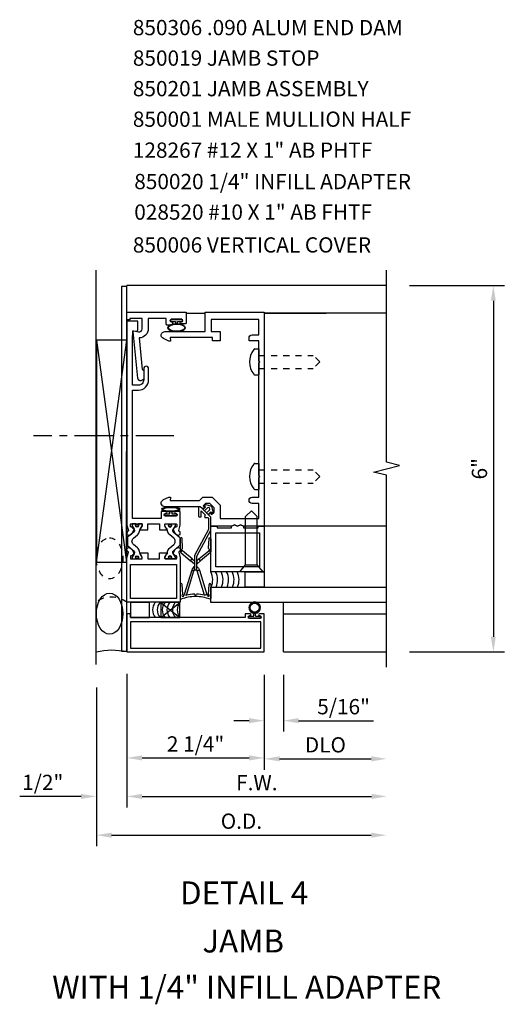
# Model space of a CAD drawing. Extents: x 0 to 84.6, y 0 to 52.
# Drawn here: x 56.7 to 64.6, y 26.3 to 42.4 of the extents above; entities that cross this region are included whole.
import ezdxf
from ezdxf.enums import TextEntityAlignment as Align

# ---------------------------------------------------------------- set-up
doc = ezdxf.new("R2010")
doc.units = 0
doc.header["$LTSCALE"] = 0.5
doc.header["$MEASUREMENT"] = 0
doc.linetypes.add('CENTER', pattern=[2, 1.25, -0.25, 0.25, -0.25])
doc.linetypes.add('HIDDEN2', pattern=[0.1875, 0.125, -0.0625])
doc.layers.get('0').update_dxf_attribs({"linetype": 'CONTINUOUS'})
for name, color, linetype in [('PART_NUMBERS', 6, 'CONTINUOUS'), ('R-ANNO-DIMS', 3, 'CONTINUOUS'), ('R-SWTS-DET1', 1, 'CONTINUOUS'), ('R-SWTS-DET2', 4, 'CONTINUOUS'), ('R-SWTS-DET3', 5, 'CONTINUOUS')]:
    doc.layers.add(name, color=color, linetype=linetype)
doc.styles.get("Standard").update_dxf_attribs({"font": 'arial.ttf'})

msp = doc.modelspace()

# ---------------------------------------------------------------- hatches: boundary and pattern name
at = {"layer": 'R-SWTS-DET2'}
h = msp.add_hatch(dxfattribs=at)
h.set_pattern_fill('ANSI31', color=256, scale=0.07, style=0)
h.set_pattern_definition([(45, (30.360078, 24.5943), (-0.0061871843, 0.0061871843), [])])
h.paths.add_polyline_path([(60.432, 32.86, -0.506817), (60.428, 32.853, 0.109167), (60.418, 32.815, -0.506817), (60.418, 32.807, 0.109167), (60.428, 32.769, -0.506817), (60.432, 32.762, 0.054422), (60.445, 32.747), (60.443, 32.745, 0.414214), (60.576, 32.745), (60.573, 32.747, 0.054422), (60.586, 32.762, -0.506817), (60.59, 32.769, 0.109167), (60.6, 32.807, -0.506817), (60.6, 32.815, 0.109167), (60.59, 32.853, -0.506817), (60.586, 32.86, 0.548168)])
h.paths.add_polyline_path([(60.584, 32.811, -1), (60.434, 32.811, -1)], flags=16)

# ---------------------------------------------------------------- linework, layer by layer
for points in [[(58.508, 34.183, 0.414214), (58.5, 34.175), (58.5, 34.156, 0.131652), (58.501, 34.152), (58.533, 34.097, -0.045374), (58.54, 34.081, -0.314858), (58.533, 34.053), (58.432, 33.97, 0.223068), (58.423, 33.95), (58.423, 33.84, 0.223068), (58.432, 33.821), (58.533, 33.738, -0.314858), (58.54, 33.71, -0.045374), (58.533, 33.694), (58.501, 33.639, 0.131652), (58.5, 33.635), (58.5, 33.616, 0.414214), (58.508, 33.608), (58.555, 33.608, 0.414214), (58.563, 33.616), (58.563, 33.625, -1.779511), (58.604, 33.625), (58.604, 33.616, 0.414214), (58.612, 33.608), (58.659, 33.608, 0.414214), (58.667, 33.616), (58.667, 33.635, 0.131652), (58.666, 33.639), (58.634, 33.694, -0.093275), (58.622, 33.728, 0.183604), (58.587, 33.79), (58.523, 33.843, -0.469499), (58.523, 33.948), (58.587, 34.001, 0.183604), (58.622, 34.063, -0.093275), (58.634, 34.097), (58.666, 34.152, 0.131652), (58.667, 34.156), (58.667, 34.175, 0.414214), (58.659, 34.183), (58.612, 34.183, 0.414214), (58.604, 34.175), (58.604, 34.166, -1.779511), (58.563, 34.166), (58.563, 34.175, 0.414214), (58.555, 34.183)], [(59.197, 34.183, -0.414214), (59.205, 34.175), (59.205, 34.156, -0.131652), (59.204, 34.152), (59.173, 34.097, 0.045374), (59.165, 34.081, 0.314858), (59.173, 34.053), (59.273, 33.97, -0.223068), (59.282, 33.95), (59.282, 33.84, -0.223068), (59.273, 33.821), (59.173, 33.738, 0.314858), (59.165, 33.71, 0.045374), (59.173, 33.694), (59.204, 33.639, -0.131652), (59.205, 33.635), (59.205, 33.616, -0.414214), (59.197, 33.608), (59.15, 33.608, -0.414214), (59.142, 33.616), (59.142, 33.625, 1.779511), (59.101, 33.625), (59.101, 33.616, -0.414214), (59.093, 33.608), (59.046, 33.608, -0.414214), (59.038, 33.616), (59.038, 33.635, -0.131652), (59.039, 33.639), (59.071, 33.694, 0.093275), (59.083, 33.728, -0.183604), (59.118, 33.79), (59.182, 33.843, 0.469499), (59.182, 33.948), (59.118, 34.001, -0.183604), (59.083, 34.063, 0.093275), (59.071, 34.097), (59.039, 34.152, -0.131652), (59.038, 34.156), (59.038, 34.175, -0.414214), (59.046, 34.183), (59.093, 34.183, -0.414214), (59.101, 34.175), (59.101, 34.166, 1.779511), (59.142, 34.166), (59.142, 34.175, -0.414214), (59.15, 34.183)]]:
    msp.add_lwpolyline(points, format="xyb", close=True)
for centre, radius in [((58.583, 34.154), 0.024), ((58.583, 34.154), 0.024), ((58.583, 34.154), 0.019), ((58.583, 34.154), 0.019), ((59.122, 34.154), 0.024), ((59.123, 34.154), 0.024), ((59.122, 34.154), 0.019), ((59.123, 34.154), 0.019), ((58.583, 33.637), 0.024), ((58.583, 33.637), 0.019), ((59.122, 33.637), 0.024), ((59.122, 33.637), 0.019)]:
    msp.add_circle(centre, radius)
at = {"layer": 'R-ANNO-DIMS'}
for p, q in [((63.041, 38.085), (64.596, 38.085)), ((64.416, 37.835), (64.416, 32.335)), ((63.041, 32.085), (64.596, 32.085)), ((58.415, 31.725), (58.415, 29.54)), ((58.415, 31.725), (58.415, 29.54)), ((58.415, 31.725), (58.415, 30.17)), ((60.666, 31.71), (60.666, 30.78)), ((60.666, 31.71), (60.666, 30.155)), ((60.978, 31.71), (60.978, 30.78)), ((57.916, 31.502), (57.916, 28.905)), ((60.416, 30.96), (60.166, 30.96)), ((61.228, 30.96), (62.451, 30.96)), ((58.665, 30.35), (60.416, 30.35)), ((60.916, 30.335), (62.416, 30.335)), ((57.665, 29.72), (56.66, 29.72)), ((58.665, 29.72), (58.915, 29.72)), ((58.665, 29.72), (62.422, 29.72)), ((58.166, 29.085), (62.416, 29.085))]:
    msp.add_line(p, q, dxfattribs=at)
for points in [[(64.374, 37.835), (64.457, 37.835), (64.416, 38.085)], [(64.374, 32.335), (64.457, 32.335), (64.416, 32.085)], [(60.416, 31.002), (60.416, 30.918), (60.666, 30.96)], [(61.228, 31.002), (61.228, 30.918), (60.978, 30.96)], [(58.665, 30.392), (58.665, 30.308), (58.415, 30.35)], [(60.416, 30.392), (60.416, 30.308), (60.666, 30.35)], [(60.916, 30.377), (60.916, 30.293), (60.666, 30.335)], [(62.416, 30.377), (62.416, 30.293), (62.666, 30.335)], [(57.665, 29.761), (57.665, 29.678), (57.915, 29.72)], [(58.665, 29.761), (58.665, 29.678), (58.415, 29.72)], [(58.665, 29.761), (58.665, 29.678), (58.415, 29.72)], [(62.422, 29.761), (62.422, 29.678), (62.672, 29.72)], [(58.166, 29.127), (58.166, 29.043), (57.916, 29.085)], [(62.416, 29.127), (62.416, 29.043), (62.666, 29.085)]]:
    msp.add_solid(points, dxfattribs=at)
at = {"layer": 'R-SWTS-DET1'}
for p, q in [((62.666, 38.085), (58.415, 38.085)), ((58.415, 38.07), (58.415, 38.085)), ((59.384, 37.632), (59.697, 37.632)), ((62.666, 37.632), (60.666, 37.632)), ((60.666, 37.632), (61.678, 37.632)), ((62.666, 34.147), (60.666, 34.147)), ((60.978, 32.085), (60.978, 32.892)), ((60.978, 32.71), (62.666, 32.71)), ((58.415, 32.085), (58.415, 32.1)), ((60.978, 32.085), (62.666, 32.085))]:
    msp.add_line(p, q, dxfattribs=at)
msp.add_lwpolyline([(62.666, 31.835), (62.666, 34.978), (62.453, 35.031), (62.878, 35.139), (62.666, 35.192), (62.666, 38.335)], dxfattribs=at)
for points in [[(59.165, 37.472), (59.165, 37.452, -0.414214), (59.149, 37.436), (59.076, 37.436, -0.414214), (59.061, 37.451), (59.061, 37.532, 0.414213), (59.046, 37.547), (58.766, 37.547), (58.766, 37.377, -0.410439), (58.618, 37.227), (58.668, 36.711, -0.349768), (58.692, 36.681), (58.692, 36.573, -0.952131), (58.592, 36.569), (58.517, 37.33, -0.496506), (58.529, 37.341), (58.607, 37.327, 0.466308), (58.666, 37.377), (58.666, 37.547), (58.466, 37.547), (58.466, 37.523), (58.416, 37.523), (58.416, 37.647), (59.384, 37.647), (59.384, 37.471, -0.414214), (59.369, 37.456), (59.306, 37.456, -1), (59.306, 37.488), (59.312, 37.488, 1), (59.312, 37.532), (59.143, 37.532, 1), (59.143, 37.488), (59.149, 37.488, -0.414214)], [(60.576, 34.974), (60.576, 36.819), (60.591, 36.834), (60.576, 36.85), (60.576, 37.177), (60.416, 37.177), (60.416, 37.227, -0.414211), (60.466, 37.277), (60.576, 37.277), (60.576, 37.527), (59.797, 37.527), (59.797, 37.332), (59.944, 37.332), (59.944, 37.177), (59.819, 37.177), (59.819, 37.232), (59.126, 37.232), (59.131, 37.182, -0.440011), (59.125, 37.175), (59.1, 37.175), (59.013, 37.216, -0.802585), (59.038, 37.331), (59.697, 37.331), (59.697, 37.647), (60.666, 37.647), (60.666, 34.147), (60.324, 34.147), (60.276, 34.167), (60.228, 34.147), (60.18, 34.167), (60.132, 34.147), (59.791, 34.147), (59.791, 34.292), (59.766, 34.316, -0.414214), (59.766, 34.351), (59.777, 34.362), (59.803, 34.335), (59.844, 34.376), (59.844, 34.446), (59.773, 34.517), (59.703, 34.517), (59.662, 34.477), (59.689, 34.45), (59.678, 34.44, -0.414214), (59.643, 34.44), (59.618, 34.464), (59.038, 34.464, -0.802585), (59.013, 34.579), (59.1, 34.62), (59.125, 34.62, -0.440011), (59.131, 34.613), (59.126, 34.563), (59.607, 34.563), (59.661, 34.617), (59.814, 34.617), (59.944, 34.488), (59.944, 34.272), (60.576, 34.272), (60.576, 34.517), (60.466, 34.517, -1), (60.466, 34.617), (60.576, 34.617), (60.576, 34.944), (60.591, 34.959), (60.576, 34.974)], [(58.771, 36.724, 1), (58.691, 36.724), (58.691, 36.54, -0.414214), (58.603, 36.452), (58.505, 36.452), (58.505, 37.194), (58.515, 37.344), (58.56, 37.336, 0.466308), (58.595, 37.366), (58.595, 37.504), (58.415, 37.504), (58.415, 34.175, 0.065543), (58.417, 34.162), (58.441, 34.074, -0.297638), (58.437, 34.064), (58.422, 34.052, 0.204816), (58.418, 34.045), (58.416, 34.017, 0.328193), (58.422, 34.007), (58.443, 33.998, 0.25407), (58.462, 34), (58.497, 34.025, 0.123758), (58.504, 34.032), (58.534, 34.091, 0.781849), (58.519, 34.104), (58.502, 34.128, 0.368978), (58.489, 34.132, -0.548686), (58.475, 34.14), (58.474, 34.173, -0.419335), (58.484, 34.183), (58.659, 34.183, -0.414214), (58.667, 34.175), (58.667, 34.153), (58.639, 34.105, 1.014347), (58.639, 34.085), (58.757, 34.085), (58.757, 34.183), (58.948, 34.183), (58.948, 34.085), (59.066, 34.085, 1.014347), (59.066, 34.105), (59.038, 34.153), (59.038, 34.175, -0.414214), (59.046, 34.183), (59.221, 34.183, -0.419335), (59.231, 34.173), (59.231, 34.14, -0.548686), (59.216, 34.132, 0.368978), (59.204, 34.128), (59.186, 34.104, 0.781849), (59.172, 34.091), (59.202, 34.032, 0.123758), (59.208, 34.025), (59.243, 34, 0.25407), (59.262, 33.998), (59.283, 34.007, 0.328193), (59.289, 34.017), (59.287, 34.045, 0.204816), (59.283, 34.052), (59.268, 34.064, -0.297638), (59.265, 34.074), (59.288, 34.162, 0.065543), (59.29, 34.175), (59.29, 34.385), (59.211, 34.385, 1), (59.211, 34.355), (59.217, 34.355, -1), (59.217, 34.309), (59.05, 34.309, -1), (59.05, 34.355), (59.056, 34.355, 1), (59.056, 34.385), (58.977, 34.385), (58.977, 34.273), (58.505, 34.273), (58.505, 36.372), (58.603, 36.372, 0.414214), (58.771, 36.54)], [(58.489, 33.659, 0.548686), (58.475, 33.65), (58.474, 33.618, 0.419335), (58.484, 33.608), (58.659, 33.608, 0.414039), (58.667, 33.616), (58.667, 33.638), (58.639, 33.686, -1.014347), (58.639, 33.706), (58.757, 33.706), (58.757, 33.608), (58.948, 33.608), (58.948, 33.706), (59.066, 33.706, -1.014347), (59.066, 33.686), (59.038, 33.638), (59.038, 33.616, 0.414039), (59.046, 33.608), (59.221, 33.608, 0.419335), (59.231, 33.618), (59.231, 33.65, 0.548686), (59.216, 33.659, -0.368978), (59.204, 33.663), (59.186, 33.687, -0.781849), (59.172, 33.7), (59.202, 33.759, -0.123758), (59.208, 33.766), (59.243, 33.791, -0.25407), (59.262, 33.793), (59.283, 33.784, -0.328193), (59.289, 33.774), (59.287, 33.746, -0.204816), (59.283, 33.739), (59.268, 33.727, 0.297638), (59.265, 33.717), (59.288, 33.629, -0.065543), (59.29, 33.616), (59.29, 32.898), (58.415, 32.898), (58.415, 33.616, -0.065543), (58.417, 33.629), (58.441, 33.717, 0.297638), (58.437, 33.727), (58.422, 33.739, -0.204816), (58.418, 33.746), (58.416, 33.774, -0.328193), (58.422, 33.784), (58.443, 33.793, -0.25407), (58.462, 33.791), (58.497, 33.766, -0.123758), (58.504, 33.759), (58.534, 33.7, -0.781849), (58.519, 33.687), (58.502, 33.663, -0.368978)], [(60.666, 32.085), (60.666, 32.71), (60.586, 32.71, 1), (60.586, 32.68), (60.592, 32.68, -1), (60.592, 32.634), (60.426, 32.634, -1), (60.426, 32.68), (60.432, 32.68, 1), (60.432, 32.71), (60.353, 32.71), (60.353, 32.648), (58.476, 32.648), (58.476, 32.71), (58.416, 32.71), (58.416, 32.085)]]:
    msp.add_lwpolyline(points, format="xyb", close=True, dxfattribs=at)
for points in [[(60.276, 34.166), (60.326, 34.144), (60.326, 34.117), (60.566, 34.117), (60.566, 34.147), (60.666, 34.147), (60.666, 33.397), (59.791, 33.397), (59.791, 34.147), (59.891, 34.147), (59.891, 34.117), (60.13, 34.117), (60.13, 34.144), (60.18, 34.166), (60.228, 34.144)], [(60.409, 34.037), (60.419, 34.037), (60.586, 34.037), (60.586, 33.477), (59.871, 33.477), (59.871, 34.037), (60.399, 34.037)], [(59.23, 33.518), (59.23, 32.958), (58.475, 32.958), (58.475, 33.518)], [(58.476, 32.145), (60.606, 32.145), (60.606, 32.578), (58.476, 32.578)]]:
    msp.add_lwpolyline(points, close=True, dxfattribs=at)
at = {"layer": 'R-SWTS-DET2'}
for p, q in [((60.512, 37.047), (60.576, 37.047)), ((60.576, 37.047), (60.576, 36.622)), ((60.512, 36.622), (60.576, 36.622)), ((60.512, 35.172), (60.576, 35.172)), ((60.576, 35.172), (60.576, 34.747)), ((60.512, 34.747), (60.576, 34.747)), ((60.455, 34.397), (60.36, 34.302)), ((60.455, 34.397), (60.55, 34.302)), ((60.36, 33.51), (60.36, 34.302)), ((60.55, 33.51), (60.55, 34.302)), ((60.263, 33.397), (60.36, 33.51)), ((60.648, 33.397), (60.263, 33.397)), ((60.36, 33.51), (60.55, 33.51)), ((60.648, 33.397), (60.55, 33.51)), ((59.29, 33.19), (59.29, 32.958)), ((59.33, 33.025), (59.32, 33.191)), ((59.75, 33.025), (59.76, 33.191)), ((59.79, 33.19), (59.79, 32.958)), ((58.972, 32.897), (59.285, 32.648)), ((58.972, 32.648), (59.285, 32.897)), ((59.346, 33.008), (59.354, 33.028)), ((59.354, 33.028), (59.392, 33.015)), ((59.689, 33.015), (59.726, 33.028)), ((59.726, 33.028), (59.734, 33.008)), ((60.445, 32.747), (60.443, 32.745)), ((60.573, 32.747), (60.576, 32.745)), ((60.428, 32.672), (60.494, 32.672)), ((60.428, 32.642), (60.59, 32.642)), ((60.494, 32.672), (60.494, 32.719)), ((60.524, 32.672), (60.524, 32.719)), ((60.524, 32.672), (60.59, 32.672))]:
    msp.add_line(p, q, dxfattribs=at)
at = {"layer": 'R-SWTS-DET2', "linetype": 'HIDDEN2'}
for p, q in [((60.576, 36.942), (61.468, 36.942)), ((61.576, 36.834), (61.468, 36.942)), ((61.576, 36.834), (61.468, 36.726)), ((60.576, 36.726), (61.468, 36.726)), ((60.576, 35.067), (61.468, 35.067)), ((61.576, 34.959), (61.468, 35.067)), ((60.576, 34.851), (61.468, 34.851)), ((61.576, 34.959), (61.468, 34.851))]:
    msp.add_line(p, q, dxfattribs=at)
at = {"layer": 'R-SWTS-DET2'}
for points in [[(58.415, 38.07), (58.325, 38.07), (58.325, 32.1), (58.415, 32.1)], [(59.458, 33.578), (59.484, 33.609), (59.52, 33.579), (59.52, 33.52)], [(59.622, 33.578), (59.596, 33.609), (59.56, 33.579), (59.56, 33.52)], [(59.354, 33.028), (59.392, 33.015), (59.514, 33.413), (59.477, 33.427)], [(59.566, 33.413), (59.604, 33.427), (59.726, 33.028), (59.689, 33.015)], [(60.354, 33.147), (60.354, 33.397), (60.666, 33.397), (60.666, 33.147)], [(58.788, 32.648), (58.788, 32.897), (58.476, 32.897), (58.476, 32.648)], [(58.972, 32.897), (58.972, 32.648), (59.285, 32.648), (59.285, 32.897)]]:
    msp.add_lwpolyline(points, close=True, dxfattribs=at)
for points in [[(59.243, 37.463), (59.243, 37.494), (59.309, 37.494, 1), (59.309, 37.524), (59.147, 37.524, 1), (59.147, 37.494), (59.213, 37.494), (59.213, 37.463)], [(59.149, 34.378), (59.149, 34.346), (59.215, 34.346, -1), (59.215, 34.316), (59.052, 34.316, -1), (59.052, 34.346), (59.119, 34.346), (59.119, 34.378)], [(59.32, 33.745, -0.553161), (59.323, 33.774, 0.29245), (59.328, 33.783), (59.32, 33.941, 0.969349), (59.29, 33.94), (59.29, 33.745), (59.29, 33.735, 0.202046), (59.295, 33.719)], [(59.76, 33.745, 0.553161), (59.758, 33.774, -0.29245), (59.752, 33.783), (59.76, 33.941, -0.969349), (59.79, 33.94), (59.79, 33.745), (59.79, 33.735, -0.202046), (59.785, 33.719)]]:
    msp.add_lwpolyline(points, format="xyb", dxfattribs=at)
for points in [[(59.59, 34.308, 0.493145), (59.603, 34.299), (59.63, 34.299), (59.63, 34.396), (59.696, 34.33), (59.689, 34.297, 0.493145), (59.699, 34.285), (59.741, 34.285), (59.75, 34.276), (59.75, 34.088), (59.52, 33.665), (59.52, 33.43), (59.56, 33.43), (59.56, 33.655), (59.79, 34.078), (59.79, 34.292), (59.619, 34.463), (59.59, 34.463)], [(59.789, 34.379), (59.746, 34.336), (59.721, 34.361), (59.769, 34.408, 1), (59.733, 34.443), (59.686, 34.396), (59.661, 34.421), (59.704, 34.463), (59.695, 34.472, -0.805712), (59.708, 34.498), (59.8, 34.474), (59.825, 34.382, -0.769583), (59.8, 34.368), (59.789, 34.378)], [(59.298, 33.713), (59.458, 33.578), (59.484, 33.609), (59.324, 33.743, 0.414214), (59.31, 33.742), (59.297, 33.727, 0.414214)], [(59.782, 33.713), (59.622, 33.578), (59.596, 33.609), (59.756, 33.743, -0.414214), (59.77, 33.742), (59.783, 33.727, -0.414214)], [(59.52, 33.43), (59.52, 33.485, 0.141273), (59.477, 33.427), (59.514, 33.413)], [(59.56, 33.43), (59.56, 33.485, -0.141273), (59.604, 33.427), (59.566, 33.413)]]:
    msp.add_lwpolyline(points, format="xyb", close=True, dxfattribs=at)
msp.add_circle((60.509, 32.811), 0.075, dxfattribs=at)
for centre, radius, start, end in [((60.761, 36.834), 0.337, 143.0333, 216.9667), ((60.512, 37.022), 0.025, 89.9998, 143.033), ((60.512, 36.647), 0.025, 216.967, 270), ((60.761, 34.959), 0.337, 143.0333, 216.9667), ((60.512, 35.147), 0.025, 89.9998, 143.033), ((60.512, 34.772), 0.025, 216.967, 270), ((59.305, 33.19), 0.015, 3.4981, 179.9265), ((59.775, 33.19), 0.015, 0.0735, 176.5019), ((59.3, 32.958), 0.01, 179.9265, 290.8395), ((59.54, 32.327), 0.665, 90.0121, 110.8395), ((59.332, 33.011), 0.015, 94.9265, 350), ((59.538, 32.415), 0.617, 91.18, 103.708), ((59.54, 33.032), 0.015, 180.4928, 359.5072), ((59.54, 32.327), 0.665, 69.1605, 89.9879), ((59.542, 32.415), 0.617, 76.292, 88.82), ((59.749, 33.011), 0.015, 190, 85.0735), ((59.78, 32.958), 0.01, 249.1605, 0.0735), ((60.509, 32.811), 0.094, 33.0491, 146.9509), ((60.509, 32.811), 0.091, 32.5397, 147.4603), ((60.509, 32.811), 0.094, 153.0491, 176.9509), ((60.415, 32.811), 0.005, 270, 90), ((60.509, 32.811), 0.094, 183.0491, 206.9509), ((60.509, 32.811), 0.091, 152.5397, 177.4603), ((60.509, 32.811), 0.091, 182.5397, 207.4603), ((60.428, 32.858), 0.005, 240, 60), ((60.428, 32.764), 0.005, 300, 120), ((60.509, 32.811), 0.094, 213.0491, 326.9509), ((60.509, 32.811), 0.091, 212.5397, 225), ((60.509, 32.811), 0.091, 315, 327.4603), ((60.59, 32.858), 0.005, 120, 300), ((60.59, 32.764), 0.005, 60, 240), ((60.509, 32.811), 0.091, 2.5397, 27.4603), ((60.509, 32.811), 0.091, 332.5397, 357.4603), ((60.509, 32.811), 0.094, 3.0491, 26.9509), ((60.509, 32.811), 0.094, 333.0491, 356.9509), ((60.603, 32.811), 0.005, 90, 270), ((60.428, 32.657), 0.015, 90, 270), ((60.59, 32.657), 0.015, 270, 90)]:
    msp.add_arc(centre, radius, start, end, dxfattribs=at)
for centre, major_axis, ratio in [((59.228, 37.394), (0.144, 0), 0.475771), ((59.134, 34.421), (-0.149, 0), 0.288651)]:
    msp.add_ellipse(centre, major_axis=major_axis, ratio=ratio, dxfattribs=at)
for points, knots in [([(59.362, 37.394), (59.362, 37.406), (59.352, 37.42), (59.307, 37.443), (59.274, 37.451), (59.183, 37.455), (59.125, 37.438), (59.083, 37.395), (59.092, 37.373), (59.168, 37.336), (59.235, 37.33), (59.334, 37.352), (59.362, 37.376), (59.362, 37.394)], [0, 0, 0, 0, 0.743465, 0.743465, 1.48693, 1.48693, 2.705544, 2.705544, 3.924159, 3.924159, 5.142774, 5.142774, 6.283185, 6.283185, 6.283185, 6.283185]), ([(59.265, 34.421), (59.262, 34.424), (59.252, 34.429), (59.211, 34.442), (59.166, 34.448), (59.079, 34.446), (59.037, 34.438), (59.009, 34.426), (59.005, 34.423), (59.003, 34.421)], [3.427778, 3.427778, 3.427778, 3.427778, 3.883999, 3.883999, 4.785418, 4.785418, 5.704296, 5.704296, 5.997, 5.997, 5.997, 5.997]), ([(59.003, 34.421), (59.006, 34.418), (59.015, 34.412), (59.056, 34.399), (59.101, 34.394), (59.188, 34.396), (59.23, 34.403), (59.258, 34.416), (59.263, 34.419), (59.265, 34.421)], [0.286185, 0.286185, 0.286185, 0.286185, 0.742407, 0.742407, 1.643825, 1.643825, 2.562703, 2.562703, 2.855408, 2.855408, 2.855408, 2.855408])]:
    msp.add_open_spline(points, degree=3, knots=knots, dxfattribs=at)
at = {"layer": 'R-SWTS-DET3', "linetype": 'ByBlock'}
msp.add_line((57.915, 31.877), (57.915, 38.335), dxfattribs=at)
at = {"layer": 'R-SWTS-DET3'}
for p, q in [((57.916, 33.558), (58.416, 37.191)), ((57.916, 37.191), (58.411, 33.558))]:
    msp.add_line(p, q, dxfattribs=at)
at = {"layer": 'R-SWTS-DET3', "linetype": 'CENTER'}
msp.add_line((59.185, 35.622), (56.885, 35.622), dxfattribs=at)
at = {"layer": 'R-SWTS-DET3'}
msp.add_lwpolyline([(57.916, 37.191), (57.916, 33.558), (58.411, 33.558), (58.416, 37.191)], close=True, dxfattribs=at)
msp.add_lwpolyline([(62.666, 32.897), (59.791, 32.897), (59.791, 33.147), (62.666, 33.147)], dxfattribs=at)
for centre, radius, start, end in [((59.524, 33.266), 0.297, 336.4862, 26.2514), ((59.609, 33.266), 0.291, 335.9413, 26.8084), ((59.699, 33.266), 0.291, 335.9413, 26.8084), ((59.789, 33.266), 0.291, 335.9413, 26.8084), ((59.879, 33.266), 0.291, 335.9413, 26.8084), ((59.961, 33.266), 0.291, 335.9413, 26.8084), ((59.027, 32.773), 0.192, 139.4831, 220.5169), ((59.105, 32.773), 0.192, 139.4831, 220.5169), ((59.186, 32.773), 0.192, 139.4831, 220.5169), ((59.264, 32.773), 0.192, 139.4831, 220.5169), ((59.353, 32.773), 0.192, 139.4831, 220.5169), ((59.431, 32.773), 0.192, 139.4831, 220.5169)]:
    msp.add_arc(centre, radius, start, end, dxfattribs=at)
at = {"layer": 'R-SWTS-DET3', "linetype": 'HIDDEN2'}
msp.add_arc((58.163, 32.576), 0.409, 51.9541, 127.3208, dxfattribs=at)
at = {"layer": 'R-SWTS-DET3', "linetype": 'ByBlock'}
msp.add_arc((58.172, 31), 1.112, 77.3881, 103.3801, dxfattribs=at)
at = {"layer": 'R-SWTS-DET3', "linetype": 'HIDDEN2'}
msp.add_ellipse((58.133, 33.619), major_axis=(0, 0.336), ratio=0.646472, dxfattribs=at)
at = {"layer": 'R-SWTS-DET3'}
msp.add_ellipse((58.133, 32.712), major_axis=(0, 0.336), ratio=0.646472, dxfattribs=at)

# ---------------------------------------------------------------- texts
at = {"color": 2, "linetype": 'Continuous'}
msp.add_text('DETAIL 4', height=0.375, dxfattribs=at).set_placement((60.335, 27.953), align=Align.CENTER)
at = {"color": 7, "linetype": 'Continuous'}
msp.add_text('JAMB', height=0.375, dxfattribs=at).set_placement((60.32, 27.164), align=Align.CENTER)
at = {"color": 7, "insert": (60.378, 26.782), "char_height": 0.375, "width": 7.34375, "attachment_point": 2}
msp.add_mtext('WITH 1/4" INFILL ADAPTER', dxfattribs=at)
at = {"layer": 'PART_NUMBERS'}
for s, p in [('850306 .090 ALUM END DAM', (58.513, 42.184)), ('850019 JAMB STOP', (58.513, 41.684)), ('850201 JAMB ASSEMBLY', (58.513, 41.184)), ('850001 MALE MULLION HALF', (58.513, 40.684)), ('128267 #12 X 1" AB PHTF', (58.513, 40.177)), ('850020 1/4" INFILL ADAPTER', (58.536, 39.663)), ('028520 #10 X 1" AB FHTF', (58.536, 39.163)), ('850006 VERTICAL COVER', (58.513, 38.625))]:
    msp.add_text(s, height=0.25, dxfattribs=at).set_placement(p)
at = {"layer": 'R-ANNO-DIMS', "insert": (64.188, 35.085), "char_height": 0.25, "attachment_point": 5, "rotation": 90}
msp.add_mtext('\\A1;6"', dxfattribs=at)
at = {"layer": 'R-ANNO-DIMS', "char_height": 0.25, "attachment_point": 5}
for s, insert in [('\\A1;5/16"', (61.964, 31.189)), ('\\A1;2 1/4"', (59.54, 30.579)), ('\\A1;DLO', (61.666, 30.564)), ('\\A1;1/2"', (57.038, 29.949)), ('\\A1;F.W.', (60.543, 29.945)), ('\\A1;O.D.', (60.291, 29.314))]:
    msp.add_mtext(s, dxfattribs=dict(at, insert=insert))

doc.saveas('drawing.dxf')
